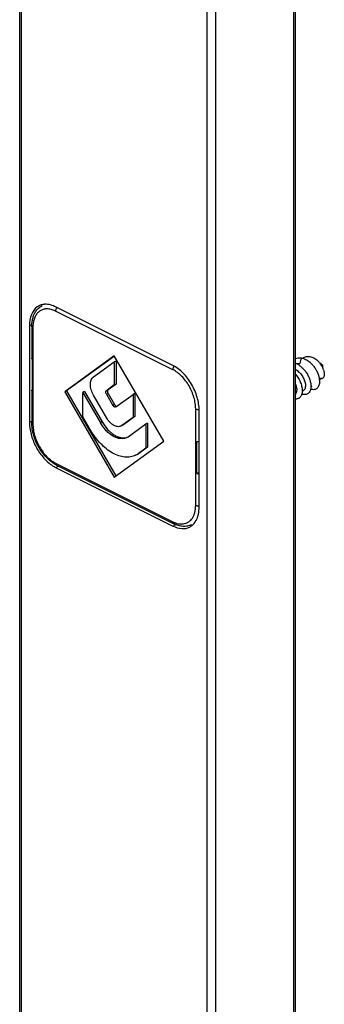
# Model space of a CAD drawing. Units: millimetres. Extents: x 463 to 1304, y -418 to 176.
# Drawn here: x 744 to 769, y -121 to -42 of the extents above; entities that cross this region are included whole.
import ezdxf

# ---------------------------------------------------------------- set-up
doc = ezdxf.new("R2010")
doc.units = ezdxf.units.MM
doc.header["$LTSCALE"] = 23.1
doc.layers.get('0').update_dxf_attribs({"linetype": 'CONTINUOUS'})

msp = doc.modelspace()

# ---------------------------------------------------------------- linework, layer by layer
at = {"color": 7, "linetype": 'Continuous'}
for p, q in [((744.486, -345.124), (744.486, 41.813)), ((766.77, -349.473), (766.77, 37.464)), ((756.866, -69.526), (747.39, -64.788)), ((745.269, -66.326), (745.269, -74.12)), ((745.464, -66.361), (745.464, -68.959)), ((745.493, -69.024), (745.493, -71.622)), ((752.128, -68.754), (748.128, -71.652)), ((752.141, -68.776), (748.269, -71.582)), ((750.448, -70.461), (752.128, -69.243)), ((756.128, -75.652), (752.128, -68.754)), ((752.27, -69.173), (752.128, -69.243)), ((752.128, -69.243), (752.128, -71.105)), ((752.27, -69.173), (752.27, -71.034)), ((768.984, -69.538), (768.736, -69.335)), ((768.766, -69.375), (768.984, -69.538)), ((768.984, -69.748), (768.984, -69.538)), ((745.464, -71.557), (745.464, -74.155)), ((748.269, -71.582), (748.128, -71.652)), ((748.128, -71.652), (752.128, -78.551)), ((748.269, -71.582), (752.257, -78.458)), ((749.724, -71.64), (749.582, -71.711)), ((749.724, -71.64), (751.15, -74.099)), ((752.128, -71.105), (751.488, -71.569)), ((752.27, -71.034), (751.63, -71.498)), ((752.27, -71.034), (752.128, -71.105)), ((767.309, -71.605), (767.38, -71.569)), ((768.018, -71.251), (768.112, -71.203)), ((749.582, -73.671), (749.582, -71.711)), ((749.582, -71.711), (751.008, -74.17)), ((751.528, -73.793), (750.448, -71.931)), ((751.488, -71.863), (752.008, -72.759)), ((751.63, -71.792), (752.15, -72.689)), ((752.248, -72.879), (753.648, -71.865)), ((753.789, -71.794), (753.648, -71.865)), ((753.648, -71.865), (753.648, -73.726)), ((753.789, -71.794), (753.789, -73.656)), ((752.248, -72.879), (752.235, -72.887)), ((758.987, -80.979), (758.987, -73.185)), ((750.208, -74.75), (749.582, -73.671)), ((753.648, -73.726), (752.728, -74.393)), ((753.789, -73.656), (752.87, -74.322)), ((753.789, -73.656), (753.648, -73.726)), ((752.728, -74.393), (752.664, -74.432)), ((752.806, -74.361), (752.731, -74.398)), ((752.87, -74.322), (752.805, -74.361)), ((753.248, -75.29), (754.674, -74.257)), ((754.815, -74.186), (754.674, -74.257)), ((754.674, -74.257), (754.674, -76.216)), ((754.815, -74.186), (754.815, -76.146)), ((752.128, -78.551), (756.128, -75.652)), ((754.674, -76.216), (754.048, -76.67)), ((754.815, -76.146), (754.19, -76.599)), ((754.815, -76.146), (754.674, -76.216)), ((758.787, -78.269), (758.787, -75.671)), ((747.39, -77.779), (756.866, -82.516)), ((747.468, -77.594), (756.944, -82.332)), ((758.787, -78.269), (758.987, -78.169))]:
    msp.add_line(p, q, dxfattribs=at)
at = {"color": 9, "linetype": 'Continuous'}
for p, q in [((744.633, -345.301), (744.633, 41.813)), ((766.624, -349.649), (766.624, 37.464)), ((759.623, -352.796), (759.623, 34.317)), ((760.33, -352.796), (760.33, 34.317)), ((756.866, -69.872), (747.39, -65.135)), ((745.269, -66.326), (745.469, -66.226)), ((745.552, -66.467), (745.552, -74.261)), ((767.222, -68.917), (767.121, -69.368)), ((768.903, -70.597), (768.813, -70.53)), ((751.63, -71.498), (751.488, -71.569)), ((751.63, -71.792), (751.488, -71.863)), ((752.15, -72.689), (752.008, -72.759)), ((758.704, -80.837), (758.704, -73.043)), ((745.269, -74.12), (745.464, -74.022)), ((751.15, -74.099), (751.008, -74.17)), ((752.87, -74.322), (752.728, -74.393)), ((754.19, -76.599), (754.048, -76.67)), ((747.39, -77.432), (756.866, -82.17)), ((747.39, -77.779), (747.614, -77.667)), ((756.866, -82.516), (757.098, -82.4))]:
    msp.add_line(p, q, dxfattribs=at)
at = {"color": 7, "linetype": 'Continuous'}
for centre, radius, start, end in [((746.56, -65.723), 1.141, 116.59044, 125.94878), ((746.553, -65.709), 1.125, 111.32042, 116.55716), ((746.585, -65.859), 1.278, 93.94412, 97.06372), ((766.75, -70.635), 1.804, 54.30478, 54.58125), ((766.695, -70.71), 1.897, 48.82299, 54.27935), ((767.316, -70.463), 1.814, 39.72833, 42.94376), ((767.301, -70.476), 1.833, 39.43304, 39.73456), ((767.286, -70.488), 1.852, 36.94332, 39.42943), ((767.516, -70.379), 1.599, 18.21215, 23.24333), ((766.613, -70.962), 2.11, 17.68455, 17.97914), ((767.439, -69.782), 1.566, 323.88151, 328.71838), ((752.889, -74.521), 0.86, 286.05504, 287.66564), ((752.75, -74.603), 0.848, 296.55643, 305.94172), ((752.891, -74.529), 0.852, 287.66452, 291.29884), ((753.195, -75.492), 1.454, 296.56952, 305.94234), ((753.336, -75.422), 1.454, 296.55643, 305.94172), ((757.69, -81.572), 1.152, 296.63612, 309.54102)]:
    msp.add_arc(centre, radius, start, end, dxfattribs=at)
at = {"color": 9, "linetype": 'Continuous'}
for centre, radius, start, end in [((756.234, -80.848), 2.47, 355.56585, 355.95046), ((756.11, -80.84), 2.594, 355.968, 0.05004)]:
    msp.add_arc(centre, radius, start, end, dxfattribs=at)
at = {"color": 7, "linetype": 'Continuous'}
for points, knots in [([(745.891, -64.799), (745.684, -64.949), (745.344, -65.443), (745.269, -66.016), (745.269, -66.326)], [0, 0, 0, 0, 0.452284, 1, 1, 1, 1]), ([(745.464, -66.361), (745.464, -66.25), (745.476, -66.033), (745.532, -65.72), (745.628, -65.431), (745.72, -65.255), (745.772, -65.174)], [0, 0, 0, 0, 0.267585, 0.522869, 0.766434, 1, 1, 1, 1]), ([(745.772, -65.174), (745.839, -65.07), (745.996, -64.881), (746.198, -64.74), (746.306, -64.686)], [0, 0, 0, 0, 0.505697, 1, 1, 1, 1]), ([(747.39, -64.788), (747.336, -64.761), (747.127, -64.666), (746.902, -64.605), (746.735, -64.588)], [0, 0, 0, 0, 0.26494, 1, 1, 1, 1]), ([(745.493, -69.024), (745.485, -69.014), (745.47, -68.995), (745.464, -68.97), (745.464, -68.959)], [0, 0, 0, 0, 0.530035, 1, 1, 1, 1]), ([(766.77, -68.969), (766.838, -68.939), (766.989, -68.9), (767.144, -68.905), (767.222, -68.917)], [0, 0, 0, 0, 0.486285, 1, 1, 1, 1]), ([(767.222, -68.917), (767.258, -68.922), (767.41, -68.954), (767.554, -69.016), (767.656, -69.075)], [0, 0, 0, 0, 0.236862, 1, 1, 1, 1]), ([(767.358, -68.947), (767.4, -68.911), (767.493, -68.849), (767.654, -68.796), (767.829, -68.784), (767.947, -68.804), (768.006, -68.819)], [0, 0, 0, 0, 0.240646, 0.482023, 0.732871, 1, 1, 1, 1]), ([(767.656, -69.075), (767.668, -69.082), (767.716, -69.11), (767.762, -69.14), (767.795, -69.164)], [0, 0, 0, 0, 0.246326, 1, 1, 1, 1]), ([(767.944, -69.282), (768.022, -69.349), (768.168, -69.499), (768.357, -69.75), (768.511, -70.022), (768.589, -70.214), (768.62, -70.311)], [0, 0, 0, 0, 0.248268, 0.502317, 0.755288, 1, 1, 1, 1]), ([(768.006, -68.819), (768.123, -68.85), (768.295, -68.931), (768.5, -69.084), (768.597, -69.177), (768.644, -69.227)], [0, 0, 0, 0, 0.473998, 0.732087, 1, 1, 1, 1]), ([(758.987, -73.185), (758.987, -72.822), (758.862, -72.069), (758.409, -71.023), (757.744, -70.128), (757.167, -69.677), (756.866, -69.526)], [0, 0, 0, 0, 0.246823, 0.511783, 0.770296, 1, 1, 1, 1]), ([(766.77, -69.341), (766.853, -69.374), (767.019, -69.461), (767.248, -69.633), (767.459, -69.846), (767.583, -70.008), (767.64, -70.093)], [0, 0, 0, 0, 0.230734, 0.477256, 0.735559, 1, 1, 1, 1]), ([(766.77, -69.846), (766.877, -69.906), (767.077, -70.061), (767.316, -70.353), (767.463, -70.631), (767.537, -70.858), (767.559, -70.97), (767.566, -71.024)], [0, 0, 0, 0, 0.2496, 0.511651, 0.76797, 0.88816, 1, 1, 1, 1]), ([(766.862, -69.383), (766.903, -69.372), (766.99, -69.358), (767.077, -69.362), (767.121, -69.368)], [0, 0, 0, 0, 0.489507, 1, 1, 1, 1]), ([(768.767, -69.374), (768.789, -69.403), (768.872, -69.521), (768.942, -69.649), (768.985, -69.748)], [0, 0, 0, 0, 0.253921, 1, 1, 1, 1]), ([(769.034, -69.879), (769.061, -69.962), (769.09, -70.085), (769.099, -70.245), (769.089, -70.349), (769.065, -70.439), (769.025, -70.514), (768.971, -70.569), (768.926, -70.591), (768.903, -70.597)], [0, 0, 0, 0, 0.324339, 0.468584, 0.598881, 0.714902, 0.81778, 0.910865, 1, 1, 1, 1]), ([(750.448, -71.931), (750.37, -71.796), (750.278, -71.582), (750.212, -71.287), (750.194, -71.077), (750.209, -70.882), (750.256, -70.709), (750.334, -70.565), (750.408, -70.49), (750.448, -70.461)], [0, 0, 0, 0, 0.294558, 0.43609, 0.569542, 0.692737, 0.804716, 0.906217, 1, 1, 1, 1]), ([(766.801, -70.268), (766.883, -70.37), (767.03, -70.584), (767.193, -70.927), (767.292, -71.27), (767.314, -71.498), (767.311, -71.606)], [0, 0, 0, 0, 0.268722, 0.531978, 0.778804, 1, 1, 1, 1]), ([(767.64, -70.093), (767.702, -70.186), (767.812, -70.377), (767.933, -70.674), (768.005, -70.966), (768.02, -71.159), (768.018, -71.251)], [0, 0, 0, 0, 0.270821, 0.532773, 0.777975, 1, 1, 1, 1]), ([(768.704, -70.705), (768.709, -70.767), (768.713, -70.886), (768.693, -71.055), (768.647, -71.203), (768.577, -71.324), (768.483, -71.416), (768.369, -71.473), (768.24, -71.493), (768.151, -71.482), (768.106, -71.471)], [0, 0, 0, 0, 0.160697, 0.306784, 0.438275, 0.556847, 0.666247, 0.772235, 0.881514, 1, 1, 1, 1]), ([(768.623, -70.321), (768.634, -70.354), (768.671, -70.479), (768.695, -70.609), (768.704, -70.705)], [0, 0, 0, 0, 0.261164, 1, 1, 1, 1]), ([(768.903, -70.597), (768.884, -70.602), (768.841, -70.608), (768.798, -70.601), (768.777, -70.596)], [0, 0, 0, 0, 0.480054, 1, 1, 1, 1]), ([(745.464, -71.557), (745.464, -71.546), (745.47, -71.522), (745.484, -71.502), (745.493, -71.493)], [0, 0, 0, 0, 0.470059, 1, 1, 1, 1]), ([(745.493, -71.622), (745.485, -71.613), (745.47, -71.593), (745.464, -71.568), (745.464, -71.557)], [0, 0, 0, 0, 0.530035, 1, 1, 1, 1]), ([(751.488, -71.863), (751.473, -71.836), (751.449, -71.78), (751.436, -71.707), (751.44, -71.653), (751.45, -71.618), (751.465, -71.589), (751.48, -71.574), (751.488, -71.569)], [0, 0, 0, 0, 0.294786, 0.569246, 0.692531, 0.804576, 0.906217, 1, 1, 1, 1]), ([(751.63, -71.498), (751.613, -71.51), (751.594, -71.538), (751.582, -71.582), (751.578, -71.636), (751.59, -71.709), (751.614, -71.765), (751.63, -71.792)], [0, 0, 0, 0, 0.19387, 0.306212, 0.429655, 0.704687, 1, 1, 1, 1]), ([(767.311, -71.606), (767.308, -71.699), (767.289, -71.834), (767.222, -71.994), (767.158, -72.091), (767.078, -72.166), (766.985, -72.217), (766.88, -72.245), (766.807, -72.246), (766.77, -72.243)], [0, 0, 0, 0, 0.296102, 0.426512, 0.546914, 0.660264, 0.770578, 0.882399, 1, 1, 1, 1]), ([(766.771, -71.044), (766.782, -71.072), (766.821, -71.18), (766.849, -71.294), (766.859, -71.378)], [0, 0, 0, 0, 0.263288, 1, 1, 1, 1]), ([(766.859, -71.378), (766.865, -71.425), (766.871, -71.515), (766.856, -71.675), (766.815, -71.786), (766.771, -71.842)], [0, 0, 0, 0, 0.293758, 0.558293, 1, 1, 1, 1]), ([(768.018, -71.251), (768.016, -71.309), (768.008, -71.395), (767.982, -71.503), (767.949, -71.599), (767.894, -71.703), (767.801, -71.802), (767.688, -71.868), (767.558, -71.896), (767.417, -71.887), (767.324, -71.859), (767.277, -71.84)], [0, 0, 0, 0, 0.152194, 0.222735, 0.289666, 0.413567, 0.527524, 0.636986, 0.748495, 0.86808, 1, 1, 1, 1]), ([(767.566, -71.024), (767.574, -71.086), (767.579, -71.203), (767.551, -71.365), (767.495, -71.475), (767.433, -71.537), (767.398, -71.56), (767.38, -71.569)], [0, 0, 0, 0, 0.306841, 0.571404, 0.797309, 0.900313, 1, 1, 1, 1]), ([(768.106, -71.471), (768.097, -71.469), (768.06, -71.459), (768.023, -71.446), (767.996, -71.435)], [0, 0, 0, 0, 0.242344, 1, 1, 1, 1]), ([(752.235, -72.887), (752.227, -72.891), (752.209, -72.897), (752.18, -72.897), (752.149, -72.89), (752.106, -72.87), (752.055, -72.828), (752.022, -72.784), (752.008, -72.759)], [0, 0, 0, 0, 0.0959, 0.196824, 0.306475, 0.426855, 0.698318, 1, 1, 1, 1]), ([(752.15, -72.689), (752.16, -72.707), (752.185, -72.742), (752.239, -72.796), (752.29, -72.823), (752.324, -72.826)], [0, 0, 0, 0, 0.285948, 0.554484, 1, 1, 1, 1]), ([(752.664, -74.432), (752.624, -74.452), (752.534, -74.481), (752.387, -74.484), (752.234, -74.448), (752.078, -74.376), (751.925, -74.271), (751.725, -74.087), (751.6, -73.916), (751.528, -73.793)], [0, 0, 0, 0, 0.095798, 0.196585, 0.306166, 0.426434, 0.557595, 0.698486, 1, 1, 1, 1]), ([(745.269, -74.12), (745.269, -74.444), (745.37, -75.118), (745.743, -76.074), (746.303, -76.928), (746.792, -77.395), (747.055, -77.578)], [0, 0, 0, 0, 0.242011, 0.502187, 0.761163, 1, 1, 1, 1]), ([(747.468, -77.594), (747.328, -77.524), (747.053, -77.351), (746.677, -77.021), (746.334, -76.625), (746.035, -76.175), (745.789, -75.687), (745.606, -75.178), (745.492, -74.665), (745.464, -74.322), (745.464, -74.155)], [0, 0, 0, 0, 0.113008, 0.233344, 0.359799, 0.490281, 0.622196, 0.752778, 0.879409, 1, 1, 1, 1]), ([(753.845, -76.793), (753.78, -76.825), (753.645, -76.88), (753.355, -76.951), (752.959, -76.96), (752.468, -76.846), (751.969, -76.617), (751.477, -76.28), (751.008, -75.848), (750.576, -75.333), (750.325, -74.951), (750.208, -74.75)], [0, 0, 0, 0, 0.047653, 0.095951, 0.196662, 0.306147, 0.426315, 0.557368, 0.698176, 0.84663, 1, 1, 1, 1]), ([(753.13, -75.362), (753.054, -75.4), (752.886, -75.453), (752.613, -75.459), (752.326, -75.393), (752.035, -75.259), (751.748, -75.063), (751.375, -74.719), (751.142, -74.4), (751.008, -74.17)], [0, 0, 0, 0, 0.095772, 0.196562, 0.306136, 0.426399, 0.557555, 0.698473, 1, 1, 1, 1]), ([(751.15, -74.099), (751.273, -74.312), (751.488, -74.609), (751.827, -74.938), (752.09, -75.134), (752.358, -75.278), (752.625, -75.365), (752.884, -75.393), (753.05, -75.369), (753.126, -75.347)], [0, 0, 0, 0, 0.296554, 0.436333, 0.567657, 0.689312, 0.801047, 0.903817, 1, 1, 1, 1]), ([(758.787, -75.671), (758.819, -75.678), (758.886, -75.687), (758.953, -75.685), (758.987, -75.681)], [0, 0, 0, 0, 0.493409, 1, 1, 1, 1]), ([(747.055, -77.578), (747.082, -77.597), (747.19, -77.67), (747.304, -77.735), (747.39, -77.779)], [0, 0, 0, 0, 0.257356, 1, 1, 1, 1]), ([(758.787, -78.269), (758.819, -78.276), (758.886, -78.285), (758.953, -78.283), (758.987, -78.279)], [0, 0, 0, 0, 0.493409, 1, 1, 1, 1]), ([(758.883, -81.73), (758.901, -81.672), (758.964, -81.427), (758.987, -81.172), (758.987, -80.979)], [0, 0, 0, 0, 0.236682, 1, 1, 1, 1]), ([(758.582, -82.303), (758.615, -82.264), (758.745, -82.09), (758.835, -81.888), (758.883, -81.73)], [0, 0, 0, 0, 0.23697, 1, 1, 1, 1]), ([(756.866, -82.516), (757.087, -82.627), (757.536, -82.777), (758.016, -82.697), (758.206, -82.602)], [0, 0, 0, 0, 0.536329, 1, 1, 1, 1]), ([(758.375, -82.406), (758.27, -82.458), (758.041, -82.535), (757.676, -82.556), (757.302, -82.488), (757.062, -82.391), (756.944, -82.332)], [0, 0, 0, 0, 0.237319, 0.479834, 0.732649, 1, 1, 1, 1])]:
    msp.add_open_spline(points, degree=3, knots=knots, dxfattribs=at)
at = {"color": 9, "linetype": 'Continuous'}
for points, knots in [([(746.927, -64.976), (746.834, -64.959), (746.648, -64.944), (746.376, -64.989), (746.132, -65.101), (745.924, -65.278), (745.758, -65.512), (745.639, -65.794), (745.567, -66.118), (745.552, -66.348), (745.552, -66.467)], [0, 0, 0, 0, 0.121372, 0.235511, 0.346644, 0.459679, 0.579099, 0.708103, 0.848336, 1, 1, 1, 1]), ([(747.39, -65.135), (747.352, -65.115), (747.204, -65.047), (747.046, -64.997), (746.927, -64.976)], [0, 0, 0, 0, 0.262393, 1, 1, 1, 1]), ([(747.39, -65.135), (747.39, -65.083), (747.415, -64.978), (747.47, -64.886), (747.506, -64.846)], [0, 0, 0, 0, 0.488422, 1, 1, 1, 1]), ([(745.552, -66.467), (745.539, -66.461), (745.515, -66.447), (745.487, -66.421), (745.468, -66.392), (745.464, -66.371), (745.464, -66.361)], [0, 0, 0, 0, 0.302291, 0.565549, 0.793458, 1, 1, 1, 1]), ([(756.866, -69.872), (756.866, -69.823), (756.888, -69.72), (756.941, -69.631), (756.975, -69.591)], [0, 0, 0, 0, 0.487376, 1, 1, 1, 1]), ([(758.704, -73.043), (758.704, -72.89), (758.678, -72.575), (758.573, -72.103), (758.403, -71.631), (758.175, -71.178), (757.899, -70.761), (757.584, -70.394), (757.241, -70.093), (756.992, -69.935), (756.866, -69.872)], [0, 0, 0, 0, 0.119768, 0.246802, 0.378458, 0.511666, 0.64324, 0.77013, 0.889686, 1, 1, 1, 1]), ([(768.907, -69.59), (768.9, -69.576), (768.872, -69.521), (768.838, -69.47), (768.809, -69.434)], [0, 0, 0, 0, 0.252901, 1, 1, 1, 1]), ([(758.704, -73.043), (758.723, -73.053), (758.765, -73.068), (758.857, -73.088), (758.931, -73.089), (758.981, -73.084)], [0, 0, 0, 0, 0.224727, 0.473842, 1, 1, 1, 1]), ([(745.552, -74.261), (745.539, -74.255), (745.515, -74.241), (745.487, -74.215), (745.468, -74.186), (745.464, -74.165), (745.464, -74.155)], [0, 0, 0, 0, 0.302291, 0.565549, 0.793458, 1, 1, 1, 1]), ([(745.552, -74.261), (745.552, -74.414), (745.578, -74.729), (745.684, -75.201), (745.853, -75.673), (746.081, -76.126), (746.357, -76.543), (746.673, -76.91), (747.015, -77.212), (747.265, -77.369), (747.39, -77.432)], [0, 0, 0, 0, 0.119768, 0.246802, 0.378458, 0.511666, 0.64324, 0.77013, 0.889686, 1, 1, 1, 1]), ([(747.39, -77.432), (747.39, -77.45), (747.393, -77.485), (747.408, -77.533), (747.433, -77.571), (747.456, -77.588), (747.468, -77.594)], [0, 0, 0, 0, 0.28956, 0.549639, 0.782834, 1, 1, 1, 1]), ([(758.375, -81.959), (758.421, -81.9), (758.505, -81.77), (758.6, -81.55), (758.666, -81.303), (758.69, -81.129), (758.696, -81.039)], [0, 0, 0, 0, 0.226742, 0.46792, 0.725438, 1, 1, 1, 1]), ([(758.704, -80.837), (758.724, -80.847), (758.767, -80.863), (758.861, -80.883), (758.937, -80.883), (758.987, -80.877)], [0, 0, 0, 0, 0.224841, 0.474355, 1, 1, 1, 1]), ([(756.866, -82.17), (756.937, -82.206), (757.08, -82.267), (757.299, -82.329), (757.511, -82.355), (757.715, -82.346), (757.908, -82.301), (758.085, -82.221), (758.243, -82.106), (758.334, -82.011), (758.375, -81.959)], [0, 0, 0, 0, 0.144632, 0.28074, 0.408981, 0.530802, 0.648215, 0.763734, 0.880114, 1, 1, 1, 1]), ([(756.866, -82.17), (756.866, -82.188), (756.869, -82.223), (756.883, -82.27), (756.908, -82.308), (756.931, -82.326), (756.944, -82.332)], [0, 0, 0, 0, 0.28956, 0.549639, 0.782834, 1, 1, 1, 1])]:
    msp.add_open_spline(points, degree=3, knots=knots, dxfattribs=at)
at = {"color": 7, "linetype": 'Continuous'}
for points in [[(746.427, -64.59), (746.331, -64.602), (746.234, -64.626), (746.144, -64.661)], [(746.735, -64.588), (746.656, -64.58), (746.576, -64.578), (746.497, -64.583)], [(758.423, -82.46), (758.481, -82.413), (758.534, -82.36), (758.582, -82.303)]]:
    msp.add_open_spline(points, degree=3, dxfattribs=at)

doc.saveas('drawing.dxf')
